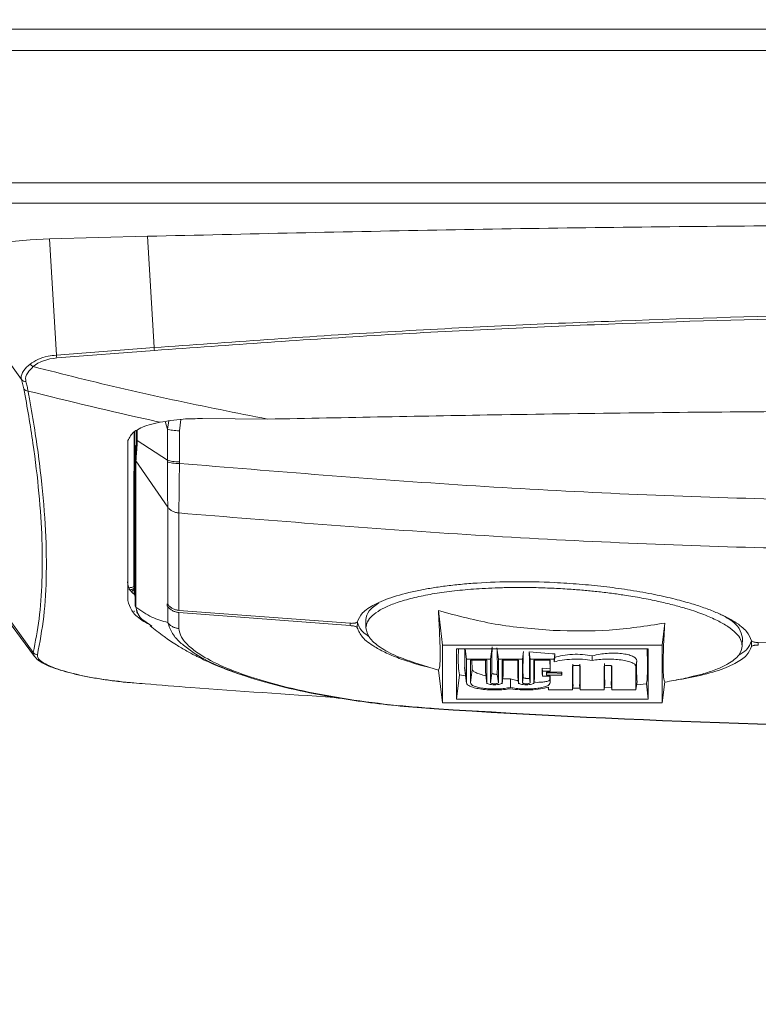
# Model space of a CAD drawing. Units: inches. Extents: x 6 to 207, y -1 to 132.
# Drawn here: x 67 to 71, y 93 to 98 of the extents above; entities that cross this region are included whole.
import ezdxf

# ---------------------------------------------------------------- set-up
doc = ezdxf.new("R2010")
doc.units = ezdxf.units.IN
doc.header["$MEASUREMENT"] = 0
doc.layers.add('TEXT', color=7, linetype='Continuous')
doc.styles.add('SLDTEXTSTYLE0', font='TXT', dxfattribs={"width": 0.75})
doc.dimstyles.new('SLDDIMSTYLE1', dxfattribs={"dimtxt": 1.25, "dimasz": 1.25, "dimexe": 0, "dimexo": 0.0625, "dimgap": 0.3125, "dimtad": 0, "dimdec": 6, "dimrnd": 1e-09, "dimzin": 12, "dimdsep": 46, "dimlunit": 5, "dimtxsty": 'SLDTEXTSTYLE0', "dimsah": 1, "dimcen": 0.09, "dimadec": 0, "dimazin": 3, "dimtfac": 1, "dimtofl": 0, "dimtmove": 0, "dimatfit": 3, "dimfxl": 1, "dimfrac": 2, "dimtolj": 1, "dimtzin": 12, "dimarcsym": 0})
doc.dimstyles.new('SLDDIMSTYLE2', dxfattribs={"dimtxt": 1.25, "dimasz": 1.25, "dimexe": 0, "dimexo": 0.0625, "dimgap": 0.3125, "dimtad": 0, "dimrnd": 1e-09, "dimzin": 12, "dimdsep": 46, "dimlunit": 5, "dimtxsty": 'SLDTEXTSTYLE0', "dimsah": 1, "dimcen": 0.09, "dimadec": 0, "dimazin": 3, "dimtfac": 1, "dimtofl": 0, "dimtmove": 0, "dimatfit": 3, "dimfxl": 1, "dimfrac": 2, "dimtolj": 1, "dimtzin": 12, "dimarcsym": 0})

# ---------------------------------------------------------------- blocks, each defined once
blk = doc.blocks.new('_D_6')
at = {"layer": 'TEXT'}
for p, q in [((94.003, 111.3538), (50.9091, 111.3538)), ((51.9091, 111.3538), (51.9091, 105.4807)), ((51.9091, 95.1089), (51.9091, 100.5964)), ((55.1, 95.1089), (50.9091, 95.1089))]:
    blk.add_line(p, q, dxfattribs=at)
for points in [[(51.9091, 111.3538), (51.7168, 110.1038), (52.1014, 110.1038)], [(51.9091, 95.1089), (52.1014, 96.3589), (51.7168, 96.3589)]]:
    blk.add_solid(points, dxfattribs=at)
at = {"layer": 'TEXT', "insert": (51.2909, 100.5964), "char_height": 1.25, "attachment_point": 1, "rotation": 90, "style": 'SLDTEXTSTYLE0'}
blk.add_mtext('16 1/4', dxfattribs=at)
blk = doc.blocks.new('_D_7')
at = {"layer": 'TEXT'}
for p, q in [((133.7468, 98.4292), (133.7468, 90.0458)), ((55.99, 94.2189), (55.99, 90.0458)), ((55.99, 91.0458), (91.8821, 91.0458)), ((133.7468, 91.0458), (98.6136, 91.0458))]:
    blk.add_line(p, q, dxfattribs=at)
for points in [[(55.99, 91.0458), (57.24, 90.8534), (57.24, 91.2381)], [(133.7468, 91.0458), (132.4968, 91.2381), (132.4968, 90.8534)]]:
    blk.add_solid(points, dxfattribs=at)
at = {"layer": 'TEXT', "insert": (91.8821, 91.664), "char_height": 1.25, "attachment_point": 1, "style": 'SLDTEXTSTYLE0'}
blk.add_mtext('77 15/16', dxfattribs=at)

msp = doc.modelspace()

# ---------------------------------------------------------------- linework, layer by layer
at = {"color": 7, "linetype": 'Continuous', "lineweight": 15}
for p, q in [((84.7190199, 98.124757), (59.6690199, 98.124757)), ((84.7190199, 98.014757), (59.6690199, 98.014757)), ((84.778175, 97.326757), (59.6098649, 97.326757)), ((84.7190199, 97.2205051), (59.6690199, 97.2205051)), ((67.5397523, 97.0485976), (67.0304131, 97.0355611)), ((67.0304131, 97.0355611), (67.0667844, 96.4305348)), ((67.5745512, 96.4697275), (67.5397523, 97.0485976)), ((66.8860247, 96.3039425), (66.4714282, 96.8758722)), ((67.0667844, 96.4305348), (67.5745512, 96.4697275)), ((67.5769697, 96.4551479), (67.0692028, 96.4159552)), ((66.8984369, 96.2553235), (66.8860247, 96.3039425)), ((68.166257, 96.0979361), (67.8253119, 96.1006284)), ((67.6434808, 96.0463587), (67.6434664, 95.8846616)), ((67.483445, 96.0031302), (67.4833718, 95.9906959)), ((67.4872503, 95.9995059), (67.4871379, 95.9868435)), ((67.705807, 96.0376762), (67.7058244, 95.8759068)), ((67.6434665, 95.8846612), (67.4871376, 95.9868434)), ((67.4765164, 95.893784), (67.4766449, 95.8274207)), ((67.4802471, 95.8806052), (67.4803776, 95.8140823)), ((67.6452081, 95.6404108), (67.4802473, 95.8806051)), ((67.6434569, 95.8750359), (67.6434665, 95.8846612)), ((67.7059192, 95.8675428), (67.7058247, 95.8759068)), ((67.4766401, 95.8253978), (67.4765797, 95.1835389)), ((67.4766449, 95.8274206), (67.4766401, 95.8253978)), ((66.4714282, 95.5406879), (66.9468182, 94.8848946)), ((66.4891865, 95.4921282), (66.9529436, 94.8637431)), ((67.4724362, 95.351515), (67.4730618, 95.3168945)), ((67.4764417, 95.1300155), (67.4730622, 95.3168711)), ((67.4446136, 95.2104791), (67.444463, 95.2212446)), ((67.4700903, 95.2288199), (67.4702544, 95.2197321)), ((67.470254, 95.2197321), (67.4684624, 95.2167255)), ((67.4765841, 95.1810229), (67.4764557, 95.1332541)), ((67.4765797, 95.1835392), (67.4765841, 95.1810229)), ((67.4764557, 95.1332541), (67.4764417, 95.1300156)), ((67.4801835, 95.1196634), (67.480597, 95.1156044)), ((67.480316, 95.1674424), (67.4801855, 95.1196626)), ((67.6430721, 95.1267324), (67.6430725, 95.1377947)), ((67.6452255, 95.1238747), (67.6430721, 95.1267324)), ((67.6430724, 95.1377947), (67.6452255, 95.1349642)), ((67.6452255, 95.1238747), (67.6452233, 95.0406449)), ((67.7027896, 95.0092528), (67.7028047, 95.0924093)), ((67.7028047, 95.0924093), (68.5937162, 95.024443)), ((68.5937162, 95.0364655), (67.7028054, 95.1037918)), ((69.0516616, 95.1024665), (69.0738657, 94.9220435)), ((67.5207987, 95.0501413), (67.5625086, 95.0211591)), ((68.630937, 95.0420347), (68.6304136, 95.0130149)), ((68.6748038, 95.0528686), (68.6755583, 95.0111171)), ((70.2141257, 94.9220498), (70.2283232, 95.0374141)), ((69.0738658, 94.6236962), (69.0738657, 94.9220435)), ((69.0738658, 94.9220435), (70.2141257, 94.9220498)), ((69.3234502, 94.8500994), (69.3312338, 94.9133469)), ((70.2141257, 94.9220498), (70.2141257, 94.6237025)), ((70.6307922, 94.9176366), (70.6315526, 94.9597137)), ((70.679385, 94.9155093), (70.6788617, 94.944522)), ((70.8771028, 94.9317931), (70.7143237, 94.9360325)), ((70.1425413, 94.9040087), (69.1454502, 94.9040032)), ((69.1454502, 94.9040032), (69.1454502, 94.6417453)), ((69.1984502, 94.8500994), (69.1918163, 94.9040034)), ((69.3634502, 94.8500994), (69.3561857, 94.9091282)), ((69.4884502, 94.8500994), (69.4934082, 94.8903869)), ((69.6453816, 94.8783031), (69.5238796, 94.8872385)), ((69.5284502, 94.8500994), (69.5238796, 94.8872385)), ((69.6568538, 94.8777568), (69.6453816, 94.8783031)), ((69.6534502, 94.8501001), (69.6568538, 94.8777568)), ((69.6561719, 94.8587378), (69.6568538, 94.8777568)), ((69.8512597, 94.8669307), (69.8512597, 94.8434362)), ((70.1425187, 94.6417509), (70.1425413, 94.9040087)), ((68.9236593, 94.8320759), (69.0517576, 94.7918954)), ((69.1984502, 94.7271569), (69.1984502, 94.8500994)), ((69.1984502, 94.8500994), (69.3234502, 94.8500994)), ((69.3034502, 94.8449231), (69.2184502, 94.8449231)), ((69.2184502, 94.8449231), (69.2184502, 94.7271569)), ((69.2271736, 94.7957828), (69.2265502, 94.8449231)), ((69.3034502, 94.7271569), (69.3034502, 94.8449231)), ((69.3234502, 94.8500994), (69.3234502, 94.7271569)), ((69.3634502, 94.7271569), (69.3634502, 94.8500994)), ((69.3634502, 94.8500994), (69.4884502, 94.8500994)), ((69.4684502, 94.8449231), (69.3834502, 94.8449231)), ((69.3834502, 94.8449231), (69.3834502, 94.7271569)), ((69.4684502, 94.7271569), (69.4684502, 94.8449231)), ((69.4884502, 94.8500994), (69.4884502, 94.7271569)), ((69.5284502, 94.8500994), (69.6534502, 94.8501001)), ((69.5284502, 94.7271569), (69.5284502, 94.8500994)), ((69.6334502, 94.8449236), (69.5484502, 94.8449231)), ((69.5484502, 94.8449231), (69.5484502, 94.7271569)), ((69.6308496, 94.8449236), (69.6319599, 94.800093)), ((69.6334502, 94.7879834), (69.6334502, 94.8449236)), ((69.6534502, 94.835328), (69.6561719, 94.8587378)), ((69.6534502, 94.8501001), (69.6534502, 94.835328)), ((69.7487597, 94.8125735), (69.7487046, 94.6896304)), ((69.7887597, 94.6896304), (69.7887597, 94.8125729)), ((69.9137597, 94.812574), (69.9137597, 94.6896316)), ((69.9537597, 94.6896316), (69.9537597, 94.812574)), ((70.0824844, 94.8418754), (70.0787597, 94.812574)), ((70.0787597, 94.812574), (70.0787597, 94.6896323)), ((69.0738658, 94.6236962), (69.0517322, 94.7920888)), ((69.1454502, 94.6417453), (69.1610862, 94.7687982)), ((69.1938648, 94.7625922), (69.1610862, 94.7687982)), ((69.1882043, 94.807098), (69.1985371, 94.7258562)), ((69.1886828, 94.8039952), (69.1984502, 94.7271569)), ((69.2271736, 94.7957828), (69.2184502, 94.7271569)), ((69.2962092, 94.7839191), (69.3040682, 94.7221277)), ((69.2964187, 94.7824726), (69.3034502, 94.7271569)), ((69.3234502, 94.7271569), (69.3297516, 94.7767291)), ((69.3634502, 94.7271569), (69.3577194, 94.7722398)), ((69.3828322, 94.7221277), (69.388583, 94.7673439)), ((69.3834502, 94.7271569), (69.3885951, 94.7676311)), ((69.6319599, 94.800093), (69.5916533, 94.802584)), ((69.5916533, 94.802584), (69.5916998, 94.7754179)), ((69.5916533, 94.802584), (69.5934502, 94.7879832)), ((69.5916998, 94.7754179), (69.5934502, 94.7621013)), ((69.5934502, 94.7879832), (69.6334502, 94.7879834)), ((69.5934502, 94.7621013), (69.5934502, 94.7879832)), ((69.6334502, 94.7621013), (69.5934502, 94.7621013)), ((69.6934502, 94.7828068), (69.6134502, 94.7828068)), ((69.6134502, 94.7828068), (69.6134502, 94.7672776)), ((69.6149814, 94.7797196), (69.6134502, 94.7672776)), ((69.6134502, 94.7672776), (69.6934502, 94.7672776)), ((69.6317483, 94.7621013), (69.6313216, 94.7439021)), ((69.6319599, 94.800093), (69.6334502, 94.7879834)), ((69.6334502, 94.7271569), (69.6334502, 94.7621013)), ((69.6923534, 94.7761894), (69.6445306, 94.7781027)), ((69.6923534, 94.7761894), (69.6934502, 94.7672776)), ((69.6934502, 94.7672776), (69.6934502, 94.7828068)), ((69.4259502, 94.7471734), (69.4259502, 94.7028517)), ((69.4643458, 94.7592575), (69.4690682, 94.7221277)), ((69.4645508, 94.7578327), (69.4684502, 94.7271569)), ((69.4884502, 94.7271569), (69.4919678, 94.7548299)), ((69.5284502, 94.7271569), (69.5253489, 94.7515538)), ((69.5478322, 94.7221277), (69.5512524, 94.7490191)), ((69.5484502, 94.7271569), (69.5512646, 94.7492972)), ((69.6313216, 94.7439021), (69.6334502, 94.7271569)), ((69.7487046, 94.6896304), (69.7521065, 94.7155154)), ((69.7887597, 94.6896304), (69.7853656, 94.7154528)), ((69.9137597, 94.6896316), (69.9176445, 94.7191871)), ((69.9537597, 94.6896316), (69.9496304, 94.7210477)), ((70.0787597, 94.6896323), (70.0844629, 94.7330218)), ((70.132723, 94.7213468), (70.082326, 94.7167644)), ((70.132723, 94.7213468), (70.1425187, 94.6417509)), ((70.228255, 94.7311983), (70.2141257, 94.6237025)), ((68.3171026, 94.6901766), (68.3821156, 94.6752886)), ((69.6218223, 94.7039502), (69.6237046, 94.6896297)), ((69.6237046, 94.6896297), (69.6237046, 94.7043847)), ((69.7487046, 94.6896304), (69.6237046, 94.6896297)), ((69.7874449, 94.6996334), (69.7500315, 94.6997263)), ((69.9137597, 94.6896316), (69.7887597, 94.6896304)), ((69.9517539, 94.704892), (69.9153302, 94.7015802)), ((70.0787597, 94.6896323), (69.9537597, 94.6896316)), ((70.2141257, 94.6237025), (69.0738658, 94.6236962)), ((69.1454502, 94.6417453), (70.1425187, 94.6417509)), ((69.0305629, 94.5915807), (69.0307835, 94.5934545))]:
    msp.add_line(p, q, dxfattribs=at)
at = {"color": 8, "linetype": 'Continuous', "lineweight": 15}
for p, q in [((67.7131351, 96.0964869), (67.705807, 96.0376762)), ((67.4834344, 96.0394558), (67.4834445, 96.0031302)), ((67.4872384, 96.0417005), (67.4872503, 95.9995059)), ((67.6434832, 96.0463479), (67.6318485, 96.0860121)), ((67.6513893, 96.0890666), (67.6434844, 96.0463595)), ((67.4739853, 96.03388), (67.4765164, 95.8937855)), ((67.4827949, 96.0390784), (67.4834445, 96.0031302)), ((67.4724285, 95.1855534), (67.4724379, 95.3515151)), ((67.4828268, 95.1093307), (67.4853196, 95.1012583)), ((68.5937162, 95.0364655), (68.5937162, 95.024443)), ((70.7143237, 94.9230542), (70.7143237, 94.9360325))]:
    msp.add_line(p, q, dxfattribs=at)
at = {"color": 7, "linetype": 'Continuous', "lineweight": 15, "flags": 128}
msp.add_lwpolyline([(66.4714282, 96.8758722), (66.4797049, 96.9020047), (66.504314, 96.9274395), (66.5445984, 96.9514975), (66.5994827, 96.9735364), (66.6675014, 96.9929678), (66.7468385, 97.0092728), (66.8353758, 97.0220161), (66.9307494, 97.0308576), (67.0304131, 97.0355611)], dxfattribs=at)
at = {"color": 7, "linetype": 'Continuous', "lineweight": 15}
for centre, radius, start, end in [((67.7012566, 96.4832545), 0.1274254, 186.0938039, 192.7427293), ((67.1934897, 96.4440619), 0.1274254, 186.0938039, 192.7427292), ((66.9611931, 96.4079741), 0.039369, 217.3869887, 248.8787929), ((66.90802, 96.3221031), 0.0285236, 219.5450474, 271.1453636), ((66.9218182, 96.2733437), 0.0295197, 217.6216956, 265.8464816), ((66.9715965, 94.9024998), 0.0303959, 215.3941007, 263.3764022), ((72.1940199, 143.8010213), 49.3110181, 266.3217694, 273.67823053), ((72.1940199, 143.7994631), 49.307579, 266.32176947, 273.67823053)]:
    msp.add_arc(centre, radius, start, end, dxfattribs=at)
msp.add_ellipse((67.0914282, 96.3090246), major_axis=(0.1768731, 0), ratio=0.609390963, start_param=1.696786867, end_param=2.526163045, dxfattribs=at)
for points, knots in [([(72.1932929, 97.1086837), (71.6763592, 97.1072594), (70.6417219, 97.1044087), (69.0894475, 97.0843412), (68.0567557, 97.0605223), (67.5397523, 97.0485976)], [0, 0, 0, 0, 0.332719729, 0.665934997, 1, 1, 1, 1]), ([(67.5745512, 96.4697275), (67.966942, 96.4980252), (68.7517406, 96.5546218), (69.9156797, 96.6088436), (71.0632601, 96.6430915), (71.8166255, 96.6471945), (72.1935246, 96.6492472)], [0, 0, 0, 0, 0.2561274553, 0.5122659987, 0.7559929349, 1, 1, 1, 1]), ([(72.1935449, 96.6346367), (71.8172677, 96.6325888), (71.0642945, 96.6284907), (69.9173126, 96.5942604), (68.7535528, 96.5400271), (67.9691612, 96.4834407), (67.5769697, 96.4551479)], [0, 0, 0, 0, 0.243730766, 0.48773287, 0.74386922, 1, 1, 1, 1]), ([(66.9299123, 96.3840694), (66.9427312, 96.3925201), (66.9683882, 96.4094342), (67.017599, 96.4249898), (67.0521225, 96.4288819), (67.0667844, 96.4305348)], [0, 0, 0, 0, 0.364852129, 0.730256196, 1, 1, 1, 1]), ([(66.8860247, 96.3039425), (66.8854784, 96.3063712), (66.8821396, 96.3212136), (66.8905635, 96.3485052), (66.9176059, 96.3729466), (66.9299123, 96.3840694)], [0, 0, 0, 0, 0.096339535, 0.588763268, 1, 1, 1, 1]), ([(66.9470068, 96.3712499), (66.9360892, 96.3603101), (66.9122578, 96.3364302), (66.904943, 96.3101218), (66.9080813, 96.2958923), (66.9085901, 96.2935852)], [0, 0, 0, 0, 0.414636802, 0.905089501, 1, 1, 1, 1]), ([(66.9470068, 96.3712499), (67.0252283, 96.351212), (67.2633064, 96.2902239), (67.6681515, 96.1962904), (68.000114, 96.1307422), (68.166257, 96.0979361)], [0, 0, 0, 0, 0.196414766, 0.597816013, 1, 1, 1, 1]), ([(66.9468182, 94.8848946), (66.9579097, 94.9416345), (66.9800955, 95.0551286), (66.9941523, 95.2523405), (66.9942133, 95.469589), (66.9783144, 95.7093962), (66.9481318, 95.9692837), (66.9150004, 96.159985), (66.8984369, 96.2553235)], [0, 0, 0, 0, 0.165895378, 0.331832178, 0.497727493, 0.66513741, 0.832589949, 1, 1, 1, 1]), ([(66.9085901, 96.2935852), (66.9108711, 96.2850246), (66.9156803, 96.2669748), (66.9183019, 96.251852), (66.9196801, 96.2439015)], [0, 0, 0, 0, 0.474278154, 1, 1, 1, 1]), ([(67.6057219, 96.0819282), (67.5933936, 96.0845994), (67.3619132, 96.1347543), (67.1347474, 96.1908209), (66.9196801, 96.2439015)], [0, 0, 0, 0, 0.053258694, 1, 1, 1, 1]), ([(66.9196801, 96.2439015), (66.9209532, 96.2370005), (66.9273186, 96.2024953), (66.9525631, 96.0595427), (66.9864459, 95.8281358), (67.0118967, 95.5469398), (67.0174706, 95.2940116), (67.0050717, 95.0658948), (66.9804149, 94.9368224), (66.9680905, 94.8723068)], [0, 0, 0, 0, 0.011882547, 0.059413192, 0.249564943, 0.43711376, 0.624782429, 0.812451133, 1, 1, 1, 1]), ([(72.19402, 96.1424616), (71.7252794, 96.141376), (70.7877982, 96.1392048), (69.4450799, 96.1235574), (68.5714476, 96.1060541), (68.166257, 96.0979361)], [0, 0, 0, 0, 0.349043169, 0.698086254, 1, 1, 1, 1]), ([(67.6057219, 96.0819282), (67.6241408, 96.0849373), (67.6615492, 96.0910487), (67.7349561, 96.1002035), (67.7918499, 96.100471), (67.8253119, 96.1006284)], [0, 0, 0, 0, 0.285446464, 0.579735733, 1, 1, 1, 1]), ([(67.438205, 95.9863363), (67.44635, 96.0026429), (67.4583245, 96.0266167), (67.5040555, 96.0528885), (67.5473153, 96.0699414), (67.5860335, 96.0778876), (67.6057219, 96.0819282)], [0, 0, 0, 0, 0.407777908, 0.599512522, 0.796350542, 1, 1, 1, 1]), ([(67.705807, 96.0376762), (67.6997415, 96.037828), (67.6876102, 96.0381315), (67.6705619, 96.0399625), (67.6552063, 96.0426456), (67.6473892, 96.045121), (67.6434808, 96.0463587)], [0, 0, 0, 0, 0.24999053, 0.499999914, 0.750009478, 1, 1, 1, 1]), ([(67.4701543, 96.0294386), (67.4701492, 95.9652242), (67.470134, 95.7762369), (67.4700983, 95.505415), (67.4700929, 95.3210179), (67.4700903, 95.2288199)], [0, 0, 0, 0, 0.204661862, 0.602333652, 1, 1, 1, 1]), ([(67.4730632, 95.3173772), (67.4732928, 95.4245093), (67.473752, 95.6387946), (67.4734075, 95.8974691), (67.4732352, 96.026819)], [0, 0, 0, 0, 0.49995088, 1, 1, 1, 1]), ([(67.4833719, 95.9906959), (67.483025, 95.9794667), (67.4823311, 95.9570047), (67.4796797, 95.9289452), (67.4772379, 95.9066521), (67.4767571, 95.8980743), (67.4765167, 95.8937855)], [0, 0, 0, 0, 0.2498962559, 0.499871623, 0.7499349611, 1, 1, 1, 1]), ([(67.4871376, 95.9868434), (67.4861444, 95.9874605), (67.48416, 95.9886933), (67.4836344, 95.9900288), (67.4833719, 95.9906959)], [0, 0, 0, 0, 0.500504277, 1, 1, 1, 1]), ([(67.4872503, 95.9995059), (67.4862086, 96.0000796), (67.4841253, 96.0012271), (67.4836717, 96.0024958), (67.483445, 96.0031302)], [0, 0, 0, 0, 0.499999997, 1, 1, 1, 1]), ([(67.438205, 95.9863363), (67.4382043, 95.9105999), (67.4382028, 95.756367), (67.4382015, 95.5422264), (67.438201, 95.3384675), (67.4382012, 95.2156179), (67.4382013, 95.1541931)], [0, 0, 0, 0, 0.243348497, 0.495565665, 0.747782832, 1, 1, 1, 1]), ([(67.4871376, 95.9868434), (67.4867224, 95.9748534), (67.4858921, 95.9508752), (67.483224, 95.9201313), (67.4808436, 95.895218), (67.4804461, 95.8854759), (67.4802473, 95.8806051)], [0, 0, 0, 0, 0.250036937, 0.500038021, 0.750035179, 1, 1, 1, 1]), ([(67.4802471, 95.8806052), (67.479198, 95.8826908), (67.4770997, 95.8868621), (67.4767108, 95.8914767), (67.4765164, 95.893784)], [0, 0, 0, 0, 0.500000259, 1, 1, 1, 1]), ([(67.7059191, 95.8675428), (67.6999158, 95.8675685), (67.6877488, 95.8676206), (67.6705647, 95.8691197), (67.6551211, 95.8715347), (67.6473106, 95.8738791), (67.6434568, 95.8750359)], [0, 0, 0, 0, 0.246705041, 0.499999381, 0.753294042, 1, 1, 1, 1]), ([(67.6434568, 95.8750359), (67.6437399, 95.8483967), (67.6443061, 95.7951151), (67.6443082, 95.7274351), (67.6451982, 95.6721873), (67.6452032, 95.6510026), (67.6452056, 95.6404092)], [0, 0, 0, 0, 0.249965497, 0.499959441, 0.749953342, 1, 1, 1, 1]), ([(67.6434664, 95.8846616), (67.6473215, 95.8834288), (67.6551339, 95.8809305), (67.6705531, 95.878206), (67.6876992, 95.8763585), (67.6998357, 95.8760561), (67.7058244, 95.8759069)], [0, 0, 0, 0, 0.246723718, 0.500000027, 0.753276322, 1, 1, 1, 1]), ([(67.7059191, 95.8675435), (67.7058325, 95.838201), (67.7056591, 95.7795132), (67.7043389, 95.7050216), (67.7038215, 95.6445548), (67.7031568, 95.6214978), (67.7028244, 95.6099678)], [0, 0, 0, 0, 0.249951814, 0.499928066, 0.749932382, 1, 1, 1, 1]), ([(72.1940145, 95.6621556), (71.6946797, 95.6667326), (70.6959926, 95.6758867), (69.199042, 95.7445401), (68.2036385, 95.8265414), (67.7059191, 95.8675435)], [0, 0, 0, 0, 0.333317753, 0.666647071, 1, 1, 1, 1]), ([(67.4766401, 95.8253978), (67.4766307, 95.7095511), (67.476612, 95.4778601), (67.4765905, 95.2816453), (67.4765797, 95.1835389)], [0, 0, 0, 0, 0.500005415, 1, 1, 1, 1]), ([(67.4803776, 95.8140824), (67.4793279, 95.8161966), (67.4772285, 95.820425), (67.4768394, 95.8250887), (67.4766449, 95.8274206)], [0, 0, 0, 0, 0.5000003325, 1, 1, 1, 1]), ([(67.4803776, 95.8140824), (67.480368, 95.6973126), (67.4803489, 95.4637732), (67.480327, 95.2662193), (67.4803161, 95.1674424)], [0, 0, 0, 0, 0.499999992, 1, 1, 1, 1]), ([(67.7028206, 95.6099681), (67.6971907, 95.610726), (67.6859304, 95.6122419), (67.6702516, 95.6187988), (67.6561267, 95.6279924), (67.6488497, 95.6362682), (67.6452114, 95.6404059)], [0, 0, 0, 0, 0.2499926926, 0.5000000818, 0.7500075348, 1, 1, 1, 1]), ([(67.6452114, 95.6404059), (67.6452149, 95.5512458), (67.645222, 95.3729255), (67.6452243, 95.2142848), (67.6452254, 95.1349644)], [0, 0, 0, 0, 0.499999658, 1, 1, 1, 1]), ([(67.7028054, 95.1037918), (67.7028088, 95.1832254), (67.7028158, 95.3420924), (67.702819, 95.5206763), (67.7028206, 95.6099682)], [0, 0, 0, 0, 0.50000044, 1, 1, 1, 1]), ([(67.7028206, 95.6099682), (68.2008869, 95.5696154), (69.1970194, 95.4889099), (70.6949764, 95.4213622), (71.6943391, 95.4123544), (72.1940204, 95.4078504)], [0, 0, 0, 0, 0.333333378, 0.666666714, 1, 1, 1, 1]), ([(67.4364436, 95.2514595), (67.4389809, 95.2345939), (67.4424037, 95.211843), (67.4686901, 95.1886392), (67.47549, 95.1826367)], [0, 0, 0, 0, 0.74131671, 1, 1, 1, 1]), ([(67.4700903, 95.2288199), (67.469741, 95.2280051), (67.4690423, 95.2263753), (67.4635146, 95.2241623), (67.4553325, 95.2223228), (67.4480859, 95.221604), (67.444463, 95.2212446)], [0, 0, 0, 0, 0.249967143, 0.499992769, 0.750022079, 1, 1, 1, 1]), ([(70.6793839, 94.9456026), (70.6728437, 94.9616242), (70.6594702, 94.9943858), (70.6071205, 95.0359), (70.5489928, 95.0689598), (70.4953189, 95.0937439), (70.4323642, 95.1179255), (70.357693, 95.1420142), (70.2680751, 95.1661928), (70.1595648, 95.1901097), (70.0388772, 95.2111635), (69.9117108, 95.2281535), (69.7843493, 95.240595), (69.6274205, 95.2507991), (69.4466185, 95.2545231), (69.2841562, 95.2486206), (69.167496, 95.2392676), (69.0880648, 95.230434), (69.0156266, 95.219959), (68.9209191, 95.2027963), (68.8144253, 95.1757136), (68.716491, 95.1355809), (68.6511944, 95.0910813), (68.6372922, 95.0589359), (68.6304142, 95.0430324)], [0, 0, 0, 0, 0.058532463, 0.119688943, 0.151288024, 0.183546061, 0.216463254, 0.250039753, 0.287764482, 0.329446081, 0.375081991, 0.416766072, 0.458447336, 0.500125735, 0.568460573, 0.632883655, 0.66366206, 0.693460049, 0.722278024, 0.750116396, 0.814529434, 0.877644275, 0.939466045, 1, 1, 1, 1]), ([(69.6537969, 95.2185006), (69.6225982, 95.2197781), (69.5676745, 95.222027), (69.4903638, 95.2229936), (69.4189031, 95.2226316), (69.3486214, 95.2207902), (69.2608774, 95.2165786), (69.1622295, 95.2087056), (69.0557069, 95.1953436), (68.9589634, 95.1780309), (68.8739893, 95.1569633), (68.8030916, 95.132687), (68.7467917, 95.1057544), (68.7060923, 95.0764039), (68.680297, 95.0450211), (68.6771234, 95.0231802), (68.6755471, 95.0123323)], [0, 0, 0, 0, 0.060970714, 0.107335986, 0.152337764, 0.203500653, 0.250085116, 0.33516564, 0.417872016, 0.500055728, 0.585969247, 0.669292551, 0.750026238, 0.834451049, 0.917774923, 1, 1, 1, 1]), ([(67.4702544, 95.2197321), (67.4703984, 95.2111579), (67.4705642, 95.2012769), (67.4706956, 95.1926575), (67.470713, 95.1915174)], [0, 0, 0, 0, 0.867735935, 1, 1, 1, 1]), ([(67.4803161, 95.1674424), (67.4792666, 95.1695948), (67.4771676, 95.1738995), (67.4767786, 95.1786485), (67.4765841, 95.1810229)], [0, 0, 0, 0, 0.500000054, 1, 1, 1, 1]), ([(70.6308027, 94.9188074), (70.6292267, 94.9298019), (70.6260547, 94.9519294), (70.6002893, 94.9857651), (70.5596275, 95.0189939), (70.5033647, 95.0513162), (70.4325479, 95.0823525), (70.355864, 95.1087083), (70.2783904, 95.1307006), (70.203516, 95.148885), (70.1196369, 95.1661274), (70.0374489, 95.1801923), (69.9583907, 95.1915726), (69.8872261, 95.2002531), (69.8145167, 95.2075654), (69.7373609, 95.2139322), (69.683471, 95.2168783), (69.6537969, 95.2185006)], [0, 0, 0, 0, 0.082280343, 0.165597135, 0.249952536, 0.33088346, 0.414200872, 0.49989821, 0.558012155, 0.619057038, 0.683033874, 0.749922034, 0.796863284, 0.847914784, 0.894597725, 0.94196106, 1, 1, 1, 1]), ([(67.4382013, 95.1541931), (67.4428559, 95.1373323), (67.4521717, 95.1035873), (67.4940245, 95.0611085), (67.5372335, 95.036939), (67.5503901, 95.0295797)], [0, 0, 0, 0, 0.409869749, 0.820313361, 1, 1, 1, 1]), ([(67.480597, 95.1156044), (67.4794276, 95.1178746), (67.4770888, 95.1224149), (67.4766574, 95.1274821), (67.4764417, 95.1300156)], [0, 0, 0, 0, 0.499999711, 1, 1, 1, 1]), ([(67.4764557, 95.1332541), (67.4766501, 95.1308778), (67.4770389, 95.1261253), (67.4791366, 95.1218163), (67.4801855, 95.1196618)], [0, 0, 0, 0, 0.500000002, 1, 1, 1, 1]), ([(67.4801855, 95.1196626), (67.5076758, 95.1008565), (67.5626581, 95.0632432), (67.6177011, 95.0481778), (67.6452233, 95.0406449)], [0, 0, 0, 0, 0.499985399, 1, 1, 1, 1]), ([(67.6452256, 95.1349642), (67.6488618, 95.1307572), (67.6561347, 95.1223429), (67.6702515, 95.1129536), (67.6859221, 95.1062162), (67.6971778, 95.1045999), (67.7028054, 95.1037918)], [0, 0, 0, 0, 0.2499928044, 0.5000000835, 0.7500072131, 1, 1, 1, 1]), ([(67.7028047, 95.0924093), (67.6971772, 95.093225), (67.6859217, 95.0948565), (67.6702512, 95.1016573), (67.6561345, 95.1111348), (67.6488618, 95.1196281), (67.6452256, 95.1238747)], [0, 0, 0, 0, 0.249992791, 0.499999919, 0.750007198, 1, 1, 1, 1]), ([(68.7427453, 95.143228), (68.7232669, 95.1295113), (68.6833541, 95.1014045), (68.6776917, 95.0701051), (68.6747926, 95.0540806)], [0, 0, 0, 0, 0.488025532, 1, 1, 1, 1]), ([(67.4714796, 95.0989085), (67.4714787, 95.0976058), (67.4714769, 95.0950009), (67.4713616, 95.0991086), (67.4713039, 95.1011621)], [0, 0, 0, 0, 0.500100566, 1, 1, 1, 1]), ([(67.4831677, 95.1090093), (67.4834547, 95.1023214), (67.4838047, 95.0941671), (67.4903532, 95.0867968), (67.4915309, 95.0854714)], [0, 0, 0, 0, 0.820162954, 1, 1, 1, 1]), ([(69.6477772, 94.9988997), (69.5468195, 95.0070956), (69.3449021, 95.0234876), (69.1494091, 95.0761401), (69.0516616, 95.1024665)], [0, 0, 0, 0, 0.499995248, 1, 1, 1, 1]), ([(69.0516616, 95.1024665), (69.0542739, 95.0564028), (69.0594985, 94.9642759), (69.0614972, 94.8701901), (69.0595342, 94.8072669), (69.0543329, 94.7971482), (69.0517322, 94.7920888)], [0, 0, 0, 0, 0.250001818, 0.5000000124, 0.74999812, 1, 1, 1, 1]), ([(70.631563, 94.9608828), (70.6279711, 94.9767249), (70.6206458, 95.0090324), (70.5807438, 95.0499662), (70.5363349, 95.0731545), (70.5222754, 95.0804958)], [0, 0, 0, 0, 0.396695016, 0.808998818, 1, 1, 1, 1]), ([(67.5540589, 95.0233863), (67.5776303, 95.0044647), (67.620045, 94.9704169), (67.6840679, 94.9276724), (67.7378815, 94.8955472), (67.7776094, 94.8740996), (67.8045688, 94.8604523), (67.831247, 94.8473935), (67.8685566, 94.830155), (67.9272295, 94.8053945), (67.986743, 94.7825398), (68.0375325, 94.7662371), (68.0597652, 94.7591007)], [0, 0, 0, 0, 0.186523058, 0.33563161, 0.448908303, 0.528345793, 0.556887624, 0.579925267, 0.652138116, 0.740132777, 0.886245264, 1, 1, 1, 1]), ([(67.6452233, 95.0406465), (67.6488589, 95.0364103), (67.6561303, 95.0279375), (67.6702438, 95.0184825), (67.6859104, 95.0116969), (67.6971633, 95.0100675), (67.7027896, 95.0092528)], [0, 0, 0, 0, 0.249992755, 0.500000052, 0.750007149, 1, 1, 1, 1]), ([(68.6304142, 95.0430324), (68.629893, 95.042132), (68.6287563, 95.0401683), (68.623221, 95.0382172), (68.6165628, 95.0369787), (68.6100111, 95.0363277), (68.6022546, 95.0360569), (68.5966179, 95.0363267), (68.5937162, 95.0364655)], [0, 0, 0, 0, 0.196020432, 0.427498122, 0.557140918, 0.69576682, 0.84338395, 1, 1, 1, 1]), ([(68.5937162, 95.024443), (68.5966282, 95.0241987), (68.6022827, 95.0237242), (68.6100571, 95.0224701), (68.6166134, 95.0209772), (68.6232596, 95.0188627), (68.6287665, 95.0161067), (68.6298964, 95.0139856), (68.6304136, 95.0130149)], [0, 0, 0, 0, 0.157170358, 0.30518363, 0.444047205, 0.57376889, 0.804930498, 1, 1, 1, 1]), ([(68.6927345, 94.9658221), (68.6803034, 94.9747367), (68.6453051, 94.9998346), (68.6365697, 95.0254911), (68.630937, 95.0420347)], [0, 0, 0, 0, 0.355193169, 1, 1, 1, 1]), ([(70.2283232, 95.0374141), (70.1321393, 95.0225111), (69.9397719, 94.9927051), (69.7451087, 94.9968348), (69.6477772, 94.9988997)], [0, 0, 0, 0, 0.500000539, 1, 1, 1, 1]), ([(70.228255, 94.7311983), (70.2258199, 94.7372489), (70.2209499, 94.74935), (70.2191146, 94.8121409), (70.2209843, 94.9040753), (70.2258769, 94.9929676), (70.2283232, 95.0374141)], [0, 0, 0, 0, 0.250001821, 0.499999996, 0.749998104, 1, 1, 1, 1]), ([(69.0307836, 94.5934545), (68.9870231, 94.5965928), (68.8995193, 94.6028681), (68.7270623, 94.6207245), (68.5184741, 94.6500145), (68.290136, 94.6956445), (68.0908763, 94.749612), (67.9279292, 94.8101122), (67.8183669, 94.8678142), (67.7510102, 94.9197554), (67.7115494, 94.9648598), (67.7057092, 94.9944566), (67.7027896, 95.0092528)], [0, 0, 0, 0, 0.062603678, 0.125182801, 0.250174721, 0.375139878, 0.50009272, 0.625035573, 0.749980253, 0.833333736, 0.916679302, 1, 1, 1, 1]), ([(68.6304136, 95.0130149), (68.6372792, 94.996543), (68.6511572, 94.963247), (68.709142, 94.9189142), (68.7803511, 94.881167), (68.8574953, 94.8499726), (68.9345932, 94.8247494), (68.9882523, 94.8107807), (69.0076421, 94.8057331)], [0, 0, 0, 0, 0.220593599, 0.44590298, 0.598867487, 0.75394734, 0.911088521, 1, 1, 1, 1]), ([(68.6755471, 95.0123323), (68.6790659, 94.9957191), (68.6861782, 94.9621406), (68.7446317, 94.9119469), (68.8227136, 94.8678491), (68.8939989, 94.843374), (68.9239749, 94.833082)], [0, 0, 0, 0, 0.268595771, 0.542887261, 0.807780589, 1, 1, 1, 1]), ([(69.3297516, 94.7767291), (69.3293189, 94.7941767), (69.328453, 94.8290902), (69.3303066, 94.8852514), (69.3312338, 94.9133469)], [0, 0, 0, 0, 0.499735328, 1, 1, 1, 1]), ([(70.2857435, 94.7414373), (70.2883492, 94.7417887), (70.3145959, 94.7453285), (70.3893542, 94.759095), (70.4983601, 94.7854178), (70.5958102, 94.8253025), (70.6593616, 94.8687702), (70.6728033, 94.9001461), (70.679385, 94.9155093)], [0, 0, 0, 0, 0.011026157, 0.111064269, 0.346566456, 0.573219451, 0.791028009, 1, 1, 1, 1]), ([(70.3683579, 94.7590434), (70.3898036, 94.7640936), (70.4400871, 94.775935), (70.503139, 94.7983282), (70.5687886, 94.8297912), (70.6199978, 94.8697044), (70.6272222, 94.9025359), (70.6308027, 94.9188074)], [0, 0, 0, 0, 0.130160955, 0.305187353, 0.475376646, 0.739993858, 1, 1, 1, 1]), ([(70.6788617, 94.944522), (70.6732369, 94.9290533), (70.6637602, 94.9029914), (70.6272255, 94.8800685), (70.6123754, 94.8707512)], [0, 0, 0, 0, 0.593535057, 1, 1, 1, 1]), ([(70.7143237, 94.9360325), (70.7114866, 94.9361621), (70.7059915, 94.9364132), (70.6984763, 94.9373683), (70.6922045, 94.9385913), (70.6859508, 94.9403891), (70.6808851, 94.9427791), (70.679851, 94.944724), (70.6793839, 94.9456026)], [0, 0, 0, 0, 0.160736277, 0.311332721, 0.451776605, 0.582056417, 0.811216637, 1, 1, 1, 1]), ([(70.679385, 94.9155093), (70.6798688, 94.9163682), (70.6809304, 94.9182533), (70.6861141, 94.9203163), (70.6924187, 94.9217399), (70.6986716, 94.9225993), (70.7061109, 94.9231351), (70.7115306, 94.9230817), (70.7143237, 94.9230542)], [0, 0, 0, 0, 0.193017495, 0.423585823, 0.553514463, 0.692899915, 0.841732134, 1, 1, 1, 1]), ([(66.954449, 94.8629383), (66.9580655, 94.8584923), (66.9680962, 94.8461608), (66.9939282, 94.8298407), (67.0335019, 94.8109828), (67.0853849, 94.7929119), (67.144693, 94.7764273), (67.210747, 94.761606), (67.2820227, 94.74853), (67.3569354, 94.7376485), (67.4200511, 94.7301334), (67.457149, 94.7272743), (67.4688242, 94.7263745)], [0, 0, 0, 0, 0.0585681846, 0.1624458645, 0.2830751324, 0.3977553753, 0.5098638959, 0.6203658217, 0.7300978544, 0.8400648193, 0.9496662298, 1, 1, 1, 1]), ([(66.9680905, 94.8723068), (66.9682603, 94.8668613), (66.9685999, 94.8559707), (66.9921007, 94.8328438), (67.0522291, 94.8031891), (67.166867, 94.7704003), (67.3112972, 94.7426819), (67.4158907, 94.7319953), (67.4684428, 94.7266259)], [0, 0, 0, 0, 0.103056414, 0.206108676, 0.404947124, 0.602635248, 0.800347126, 1, 1, 1, 1]), ([(67.7685753, 94.8916322), (67.7717948, 94.8891379), (67.8060658, 94.8625865), (67.9022329, 94.8153507), (68.0685959, 94.7521419), (68.2737067, 94.6964724), (68.4814342, 94.654698), (68.6772739, 94.6253118), (68.851904, 94.6048283), (68.9710069, 94.5959973), (69.0305629, 94.5915815)], [0, 0, 0, 0, 0.016979481, 0.180743335, 0.344498158, 0.508263267, 0.672041855, 0.781341955, 0.890662709, 1, 1, 1, 1]), ([(69.1610862, 94.7687982), (69.1591635, 94.7817441), (69.1553184, 94.8076351), (69.1544305, 94.8590626), (69.1562118, 94.9023489), (69.1562799, 94.9040032)], [0, 0, 0, 0, 0.490279608, 0.980519511, 1, 1, 1, 1]), ([(69.1881433, 94.9040034), (69.1886253, 94.8893064), (69.1900327, 94.8463848), (69.1892183, 94.8208117), (69.1886828, 94.8039952)], [0, 0, 0, 0, 0.34241605, 1, 1, 1, 1]), ([(69.3561857, 94.9091282), (69.3571442, 94.8808227), (69.3590613, 94.8242119), (69.3581667, 94.7895638), (69.3577194, 94.7722398)], [0, 0, 0, 0, 0.50000091, 1, 1, 1, 1]), ([(69.4919678, 94.7548299), (69.4915391, 94.7721951), (69.4906814, 94.8069269), (69.4924993, 94.8625661), (69.4934082, 94.8903869)], [0, 0, 0, 0, 0.499978759, 1, 1, 1, 1]), ([(69.5238796, 94.8872385), (69.5245337, 94.8680326), (69.5258104, 94.8305476), (69.5263153, 94.7850969), (69.5256744, 94.7628509), (69.5253489, 94.7515538)], [0, 0, 0, 0, 0.340861741, 0.665272716, 1, 1, 1, 1]), ([(69.8512597, 94.8669307), (69.835121, 94.8696759), (69.8031936, 94.8751067), (69.7481909, 94.875626), (69.6955579, 94.8706086), (69.6693865, 94.8627206), (69.6561719, 94.8587378)], [0, 0, 0, 0, 0.252348189, 0.49922434, 0.747146841, 1, 1, 1, 1]), ([(70.0824844, 94.8418754), (70.081463, 94.8461808), (70.0794393, 94.8547108), (70.0623945, 94.8655718), (70.0371309, 94.8739651), (70.0047182, 94.8793675), (69.967591, 94.8814846), (69.9292923, 94.880251), (69.8887561, 94.875781), (69.8647545, 94.8701159), (69.8512597, 94.8669307)], [0, 0, 0, 0, 0.128655115, 0.254901717, 0.378700219, 0.500019935, 0.621950108, 0.744124589, 0.856134548, 1, 1, 1, 1]), ([(70.1360029, 94.9040087), (70.1363641, 94.8961248), (70.1382525, 94.8549046), (70.1387808, 94.8023415), (70.1376825, 94.7462181), (70.1343762, 94.7296373), (70.132723, 94.7213468)], [0, 0, 0, 0, 0.073072663, 0.382053569, 0.691026747, 1, 1, 1, 1]), ([(69.2968679, 94.8449231), (69.2969561, 94.8415308), (69.2976734, 94.8139283), (69.297005, 94.7971707), (69.2964187, 94.7824726)], [0, 0, 0, 0, 0.122899137, 1, 1, 1, 1]), ([(69.3885951, 94.7676311), (69.3880831, 94.7829812), (69.3873957, 94.8035904), (69.3882824, 94.8365202), (69.3885087, 94.8449231)], [0, 0, 0, 0, 0.744822593, 1, 1, 1, 1]), ([(69.4643999, 94.8449231), (69.4647374, 94.833066), (69.4657859, 94.7962243), (69.4650499, 94.7733471), (69.4645508, 94.7578327)], [0, 0, 0, 0, 0.32184065, 1, 1, 1, 1]), ([(69.5512646, 94.7492972), (69.5507888, 94.7650116), (69.5500308, 94.7900515), (69.5511819, 94.830033), (69.5516106, 94.8449231)], [0, 0, 0, 0, 0.627573351, 1, 1, 1, 1]), ([(69.7521065, 94.7155154), (69.7511314, 94.7284078), (69.7491853, 94.7541358), (69.7499044, 94.8010135), (69.7502631, 94.8244007)], [0, 0, 0, 0, 0.501101633, 1, 1, 1, 1]), ([(69.7872652, 94.82433), (69.7876232, 94.8007703), (69.7883373, 94.7537857), (69.7863543, 94.728206), (69.7853656, 94.7154528)], [0, 0, 0, 0, 0.501433055, 1, 1, 1, 1]), ([(69.9176445, 94.7191871), (69.9166474, 94.731954), (69.9146533, 94.7574878), (69.9153649, 94.8044965), (69.9157207, 94.8280007)], [0, 0, 0, 0, 0.500001371, 1, 1, 1, 1]), ([(69.9516311, 94.8130952), (69.9518659, 94.7959277), (69.9524179, 94.7555718), (69.9506476, 94.7336461), (69.9496304, 94.7210477)], [0, 0, 0, 0, 0.425401508, 1, 1, 1, 1]), ([(70.0844629, 94.7330218), (70.0834423, 94.7456797), (70.0814011, 94.7709955), (70.0821233, 94.8182488), (70.0824844, 94.8418754)], [0, 0, 0, 0, 0.5000000141, 1, 1, 1, 1]), ([(69.2988184, 94.7634044), (69.2885639, 94.766105), (69.2684627, 94.7713987), (69.2457196, 94.7801563), (69.2303145, 94.7886646), (69.2282155, 94.7934215), (69.2271736, 94.7957828)], [0, 0, 0, 0, 0.2542233112, 0.4983367908, 0.7509750709, 1, 1, 1, 1]), ([(69.3577194, 94.7722398), (69.3575417, 94.7719493), (69.3572596, 94.7714881), (69.3555757, 94.7711341), (69.3531919, 94.770946), (69.34923, 94.7710309), (69.3456097, 94.7714902), (69.3437907, 94.7717936), (69.3427988, 94.7719501), (69.3408243, 94.7723047), (69.338044, 94.7729068), (69.3355382, 94.7735743), (69.3328015, 94.7744763), (69.3303266, 94.7756328), (69.3299395, 94.7763708), (69.3297516, 94.7767291)], [0, 0, 0, 0, 0.112049438, 0.177891131, 0.250043873, 0.375205597, 0.499511608, 0.499713558, 0.501487673, 0.568264217, 0.636013521, 0.701610788, 0.765161158, 0.885981805, 1, 1, 1, 1]), ([(69.6445306, 94.7781027), (69.6410496, 94.7782861), (69.6311987, 94.7788053), (69.6213499, 94.7793605), (69.6149814, 94.7797196)], [0, 0, 0, 0, 0.353368926, 1, 1, 1, 1]), ([(67.4684428, 94.7266259), (67.4882798, 94.7249883), (67.5874652, 94.7168001), (67.9349343, 94.6888655), (68.2634259, 94.6673934), (68.512323, 94.6511241)], [0, 0, 0, 0, 0.057115619, 0.285579231, 1, 1, 1, 1]), ([(69.4259502, 94.7471734), (69.4170825, 94.7471964), (69.4049008, 94.7472282), (69.3902342, 94.7485857), (69.3862442, 94.7489551)], [0, 0, 0, 0, 0.727955922, 1, 1, 1, 1]), ([(69.467001, 94.7383807), (69.4621519, 94.7391465), (69.4466926, 94.7415879), (69.4343923, 94.7449001), (69.4259502, 94.7471734)], [0, 0, 0, 0, 0.313670159, 1, 1, 1, 1]), ([(69.5253489, 94.7515538), (69.5251532, 94.7512089), (69.5248363, 94.7506504), (69.5228821, 94.7500865), (69.5203902, 94.7497176), (69.5170735, 94.7495528), (69.5130528, 94.7496118), (69.5091365, 94.7499089), (69.5053359, 94.7503452), (69.5010548, 94.7510056), (69.496453, 94.7520555), (69.492717, 94.7535111), (69.4922156, 94.7543937), (69.4919678, 94.7548299)], [0, 0, 0, 0, 0.107875548, 0.174687929, 0.249844335, 0.339690001, 0.411321823, 0.500193105, 0.565687333, 0.630580088, 0.75689099, 0.879867394, 1, 1, 1, 1]), ([(69.6313216, 94.7439021), (69.630347, 94.7418607), (69.6282683, 94.7375063), (69.6126932, 94.7326873), (69.5883407, 94.729961), (69.5660293, 94.7290984), (69.5517151, 94.729861), (69.5488353, 94.7300144)], [0, 0, 0, 0, 0.220313833, 0.469943127, 0.705218552, 0.940692573, 1, 1, 1, 1]), ([(70.228213, 94.7308789), (70.2600547, 94.736063), (70.3071357, 94.7437282), (70.3533238, 94.7555561), (70.368274, 94.7593846)], [0, 0, 0, 0, 0.676318567, 1, 1, 1, 1])]:
    msp.add_open_spline(points, degree=3, knots=knots, dxfattribs=at)
at = {"color": 8, "linetype": 'Continuous', "lineweight": 15}
for points, knots in [([(67.4684624, 95.2167255), (67.4669328, 95.2157941), (67.4638742, 95.2139316), (67.4554322, 95.2117212), (67.4482195, 95.2108931), (67.4446136, 95.2104791)], [0, 0, 0, 0, 0.333446182, 0.666753853, 1, 1, 1, 1]), ([(67.4574628, 95.1998111), (67.4594293, 95.2018085), (67.4634925, 95.2059355), (67.4659173, 95.2093883), (67.4671687, 95.2111701)], [0, 0, 0, 0, 0.48396003, 1, 1, 1, 1]), ([(67.480597, 95.1156044), (67.4839499, 95.1047994), (67.490656, 95.0831877), (67.5043157, 95.0615098), (67.5201817, 95.0505669), (67.5207987, 95.0501413)], [0, 0, 0, 0, 0.490047474, 0.980166914, 1, 1, 1, 1]), ([(67.6452151, 95.040632), (67.6525722, 95.0208574), (67.6672878, 94.9813047), (67.7089611, 94.9344838), (67.7498523, 94.9050906), (67.7685753, 94.8916322)], [0, 0, 0, 0, 0.3515041829, 0.7030702209, 1, 1, 1, 1]), ([(66.9546269, 94.8630597), (66.953214, 94.8643993), (66.9451688, 94.8720272), (66.9460729, 94.8790802), (66.9468182, 94.8848946)], [0, 0, 0, 0, 0.175613242, 1, 1, 1, 1])]:
    msp.add_open_spline(points, degree=3, knots=knots, dxfattribs=at)
at = {"color": 7, "linetype": 'Continuous', "lineweight": 15}
for points in [[(69.8512597, 94.8434362), (69.8349271, 94.8457153), (69.8022617, 94.8502736), (69.7455793, 94.8504551), (69.6918874, 94.8457493), (69.6662626, 94.8388018), (69.6534502, 94.835328)], [(69.7887597, 94.8125729), (69.7884591, 94.8132503), (69.7878579, 94.8146053), (69.7832332, 94.8163283), (69.7766227, 94.8174796), (69.7687609, 94.817884), (69.7608989, 94.8174799), (69.7542879, 94.8163287), (69.7496624, 94.8146058), (69.7490606, 94.8132509), (69.7487597, 94.8125735)], [(70.0787597, 94.812574), (70.077721, 94.8159766), (70.0756435, 94.8227818), (70.059238, 94.8322387), (70.0343691, 94.8402505), (70.0019055, 94.8462241), (69.9644546, 94.849735), (69.9248487, 94.8504697), (69.8854664, 94.8485808), (69.862662, 94.8451511), (69.8512597, 94.8434362)], [(69.9537597, 94.812574), (69.9534591, 94.8132515), (69.9528578, 94.8146065), (69.9482328, 94.8163295), (69.9416219, 94.8174809), (69.9337597, 94.8178851), (69.9258975, 94.8174809), (69.9192866, 94.8163295), (69.9146616, 94.8146065), (69.9140603, 94.8132515), (69.9137597, 94.812574)], [(69.1984502, 94.7271569), (69.1994889, 94.7237543), (69.2015663, 94.7169492), (69.2179719, 94.7074922), (69.2428408, 94.6994804), (69.2753044, 94.6935069), (69.3127553, 94.689996), (69.3523612, 94.6892612), (69.3917435, 94.6911501), (69.4145479, 94.6945799), (69.4259502, 94.6962947)], [(69.2184502, 94.7271569), (69.2194439, 94.7240679), (69.2214315, 94.7178899), (69.2370857, 94.7093782), (69.2606791, 94.7023147), (69.2912047, 94.6972784), (69.3259702, 94.6946669), (69.3620449, 94.6947412), (69.3970832, 94.6973151), (69.4163279, 94.7010062), (69.4259502, 94.7028517)], [(69.3834502, 94.7271569), (69.3828489, 94.7258019), (69.3816464, 94.723092), (69.3723964, 94.7196458), (69.3591746, 94.7173432), (69.3434502, 94.7165346), (69.3277257, 94.7173432), (69.3145039, 94.7196458), (69.305254, 94.723092), (69.3040514, 94.7258019), (69.3034502, 94.7271569)], [(69.3234502, 94.7271569), (69.3237508, 94.7264794), (69.3243521, 94.7251244), (69.3289771, 94.7234014), (69.335588, 94.7222501), (69.3434502, 94.7218458), (69.3513124, 94.7222501), (69.3579233, 94.7234014), (69.3625483, 94.7251244), (69.3631495, 94.7264794), (69.3634502, 94.7271569)], [(69.4259502, 94.7028517), (69.4355725, 94.7010062), (69.4548171, 94.6973151), (69.4898554, 94.6947412), (69.5259301, 94.6946669), (69.5606956, 94.6972784), (69.5912212, 94.7023147), (69.6148147, 94.7093782), (69.6304689, 94.7178899), (69.6324564, 94.7240679), (69.6334502, 94.7271569)], [(69.5484502, 94.7271569), (69.5478489, 94.7258019), (69.5466464, 94.723092), (69.5373964, 94.7196458), (69.5241746, 94.7173432), (69.5084502, 94.7165346), (69.4927257, 94.7173432), (69.4795039, 94.7196458), (69.470254, 94.723092), (69.4690514, 94.7258019), (69.4684502, 94.7271569)], [(69.4884502, 94.7271569), (69.4887508, 94.7264794), (69.4893521, 94.7251244), (69.4939771, 94.7234014), (69.500588, 94.7222501), (69.5084502, 94.7218458), (69.5163124, 94.7222501), (69.5229233, 94.7234014), (69.5275483, 94.7251244), (69.5281495, 94.7264794), (69.5284502, 94.7271569)], [(69.4259502, 94.6962947), (69.4422756, 94.6940163), (69.4749265, 94.6894594), (69.5315849, 94.6892744), (69.5852609, 94.693973), (69.61089, 94.7009141), (69.6237046, 94.7043847)]]:
    msp.add_open_spline(points, degree=3, dxfattribs=at)

# ---------------------------------------------------------------- dimensions: what is measured, and where the dimension line sits
at = {"layer": 'TEXT'}
dim = msp.add_linear_dim(base=(51.9091298, 111.353757), p1=(56.1000025, 95.1089111), p2=(95.0030025, 111.353757), angle=90, dimstyle='SLDDIMSTYLE1', dxfattribs=at)
dim.commit()
dim.dimension.update_dxf_attribs({"geometry": '_D_6', "text_midpoint": (51.9091298, 103.0385499), "dimtype": 160})
dim = msp.add_linear_dim(base=(133.746782, 91.0457572), p1=(55.9900025, 95.2189111), p2=(133.746782, 99.4292208), text='77 15/16', dimstyle='SLDDIMSTYLE2', dxfattribs=at)
dim.commit()
dim.dimension.update_dxf_attribs({"geometry": '_D_7', "text_midpoint": (95.2478586, 91.0457572), "dimtype": 160})

doc.saveas('drawing.dxf')
